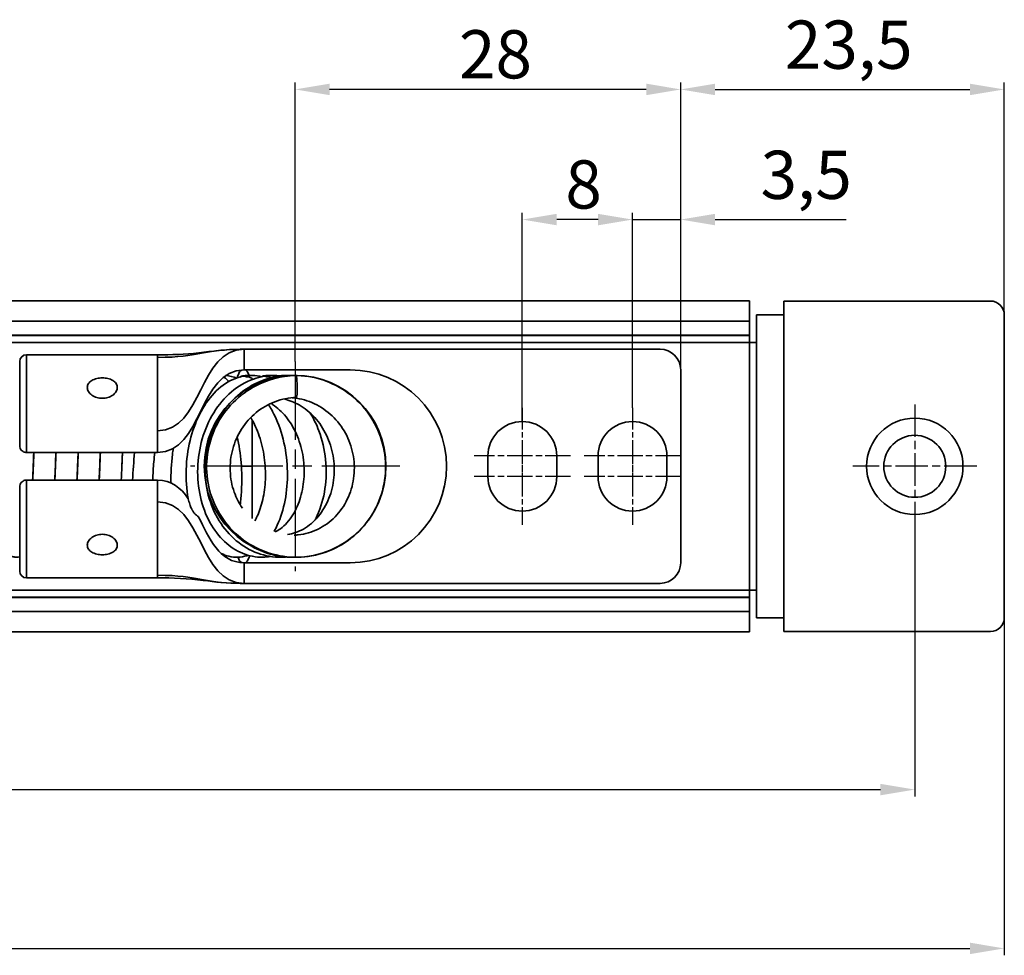
# Model space of a CAD drawing. Units: millimetres. Extents: x 0 to 420, y 0 to 297.
# Drawn here: x 242 to 314, y 88 to 156 of the extents above; entities that cross this region are included whole.
import ezdxf

# ---------------------------------------------------------------- set-up
doc = ezdxf.new("R2010")
doc.units = ezdxf.units.MM
doc.linetypes.add('CHAIN', pattern=[0.3543, 0.2362, -0.0295, 0.0591, -0.0295])
doc.linetypes.add('DASH_DOT', pattern=[0.37, 0.24, -0.06, 0.01, -0.06])
for name, color, linetype, lineweight in [('Bemaßungen(DIN)', 1, 'Continuous', 25), ('Mittelpunktmarkierung(DIN)', 1, 'DASH_DOT', 25), ('Sichtbare Kanten(DIN)', 7, 'Continuous', 35), ('Sichtbare tangentiale Kanten(DIN)', 8, 'Continuous', 35), ('Skizziergeometrie(DIN)', 7, 'Continuous', 35)]:
    doc.layers.add(name, color=color, linetype=linetype, lineweight=lineweight)
doc.styles.add('Kopie von STANDARD-DIN-04', font='isocpeur.ttf')
doc.dimstyles.new('Kopie von STANDARD-DIN-04', dxfattribs={"dimtxt": 3.5, "dimasz": 2.5, "dimexe": 0.5, "dimexo": 0, "dimgap": 0.8, "dimtad": 1, "dimrnd": 1e-08, "dimtxsty": 'Kopie von STANDARD-DIN-04', "dimcen": 0.09, "dimdle": 10, "dimclrd": 1, "dimclre": 1, "dimclrt": 1, "dimazin": 2, "dimtfac": 0.571429, "dimtmove": 0, "dimatfit": 3, "dimfxl": 1, "dimtolj": 1, "dimlwd": 25, "dimlwe": 25, "dimarcsym": 0})

# ---------------------------------------------------------------- blocks, each defined once
blk = doc.blocks.new('*D28')
at = {"layer": 'Bemaßungen(DIN)', "color": 1, "linetype": 'Continuous', "lineweight": 25}
for p, q in [((80.738, 118.633), (80.738, 99.164)), ((307.095, 118.633), (307.095, 99.164)), ((83.238, 99.664), (304.595, 99.664))]:
    blk.add_line(p, q, dxfattribs=at)
at = {"layer": 'Bemaßungen(DIN)', "color": 1, "linetype": 'Continuous'}
for points in [[(83.238, 100.08), (83.238, 99.247), (80.738, 99.664)], [(304.595, 100.08), (304.595, 99.247), (307.095, 99.664)]]:
    blk.add_solid(points, dxfattribs=at)
at = {"layer": 'Defpoints', "color": 0, "linetype": 'Continuous'}
for p in [(80.738, 118.633), (307.095, 118.633), (307.095, 99.664)]:
    blk.add_point(p, dxfattribs=at)
at = {"layer": 'Bemaßungen(DIN)', "color": 1, "linetype": 'Continuous', "lineweight": 25, "insert": (215.738, 103.964), "char_height": 3.5, "attachment_point": 1, "style": 'Kopie von STANDARD-DIN-04'}
blk.add_mtext('\\A1;498', dxfattribs=at)
blk = doc.blocks.new('*D29')
at = {"layer": 'Bemaßungen(DIN)', "color": 1, "linetype": 'Continuous', "lineweight": 25}
for p, q in [((74.238, 112.133), (74.238, 87.633)), ((313.595, 112.133), (313.595, 87.633)), ((76.738, 88.133), (311.095, 88.133))]:
    blk.add_line(p, q, dxfattribs=at)
at = {"layer": 'Bemaßungen(DIN)', "color": 1, "linetype": 'Continuous'}
for points in [[(76.738, 88.55), (76.738, 87.716), (74.238, 88.133)], [(311.095, 88.55), (311.095, 87.716), (313.595, 88.133)]]:
    blk.add_solid(points, dxfattribs=at)
at = {"layer": 'Defpoints', "color": 0, "linetype": 'Continuous'}
for p in [(74.238, 112.133), (313.595, 112.133), (313.595, 88.133)]:
    blk.add_point(p, dxfattribs=at)
at = {"layer": 'Bemaßungen(DIN)', "color": 1, "linetype": 'Continuous', "lineweight": 25, "insert": (216.613, 92.433), "char_height": 3.5, "attachment_point": 1, "style": 'Kopie von STANDARD-DIN-04'}
blk.add_mtext('\\A1;511', dxfattribs=at)
blk = doc.blocks.new('*D34')
at = {"layer": 'Bemaßungen(DIN)', "color": 1, "linetype": 'Continuous', "lineweight": 25}
for p, q in [((284.095, 141.047), (281.595, 141.047)), ((286.595, 127.383), (286.595, 141.547)), ((286.595, 141.047), (290.095, 141.047)), ((290.095, 130.133), (290.095, 141.547)), ((292.595, 141.047), (302.12, 141.047))]:
    blk.add_line(p, q, dxfattribs=at)
at = {"layer": 'Bemaßungen(DIN)', "color": 1, "linetype": 'Continuous'}
for points in [[(284.095, 141.464), (284.095, 140.631), (286.595, 141.047)], [(292.595, 141.464), (292.595, 140.631), (290.095, 141.047)]]:
    blk.add_solid(points, dxfattribs=at)
at = {"layer": 'Defpoints', "color": 0, "linetype": 'Continuous'}
for p in [(286.595, 141.047), (290.095, 130.133), (286.595, 127.383)]:
    blk.add_point(p, dxfattribs=at)
at = {"layer": 'Bemaßungen(DIN)', "color": 1, "linetype": 'Continuous', "lineweight": 25, "insert": (295.895, 146.047), "char_height": 3.5, "attachment_point": 1, "style": 'Kopie von STANDARD-DIN-04'}
blk.add_mtext('\\A1;3,5', dxfattribs=at)
blk = doc.blocks.new('*D35')
at = {"layer": 'Bemaßungen(DIN)', "color": 1, "linetype": 'Continuous', "lineweight": 25}
for p, q in [((278.595, 126.383), (278.595, 141.547)), ((284.095, 141.047), (281.095, 141.047)), ((286.595, 127.383), (286.595, 141.547))]:
    blk.add_line(p, q, dxfattribs=at)
at = {"layer": 'Bemaßungen(DIN)', "color": 1, "linetype": 'Continuous'}
for points in [[(281.095, 141.464), (281.095, 140.631), (278.595, 141.047)], [(284.095, 141.464), (284.095, 140.631), (286.595, 141.047)]]:
    blk.add_solid(points, dxfattribs=at)
at = {"layer": 'Defpoints', "color": 0, "linetype": 'Continuous'}
for p in [(278.595, 141.047), (286.595, 127.383), (278.595, 126.383)]:
    blk.add_point(p, dxfattribs=at)
at = {"layer": 'Bemaßungen(DIN)', "color": 1, "linetype": 'Continuous', "lineweight": 25, "insert": (281.72, 145.347), "char_height": 3.5, "attachment_point": 1, "style": 'Kopie von STANDARD-DIN-04'}
blk.add_mtext('\\A1;8', dxfattribs=at)
blk = doc.blocks.new('*D37')
at = {"layer": 'Bemaßungen(DIN)', "color": 1, "linetype": 'Continuous', "lineweight": 25}
for p, q in [((262.095, 130.733), (262.095, 150.996)), ((290.095, 130.133), (290.095, 150.996)), ((287.595, 150.496), (264.595, 150.496))]:
    blk.add_line(p, q, dxfattribs=at)
at = {"layer": 'Bemaßungen(DIN)', "color": 1, "linetype": 'Continuous'}
for points in [[(264.595, 150.913), (264.595, 150.079), (262.095, 150.496)], [(287.595, 150.913), (287.595, 150.079), (290.095, 150.496)]]:
    blk.add_solid(points, dxfattribs=at)
at = {"layer": 'Defpoints', "color": 0, "linetype": 'Continuous'}
for p in [(262.095, 150.496), (262.095, 130.733), (290.095, 130.133)]:
    blk.add_point(p, dxfattribs=at)
at = {"layer": 'Bemaßungen(DIN)', "color": 1, "linetype": 'Continuous', "lineweight": 25, "insert": (273.995, 154.796), "char_height": 3.5, "attachment_point": 1, "style": 'Kopie von STANDARD-DIN-04'}
blk.add_mtext('\\A1;28', dxfattribs=at)
blk = doc.blocks.new('*D38')
at = {"layer": 'Bemaßungen(DIN)', "color": 1, "linetype": 'Continuous', "lineweight": 25}
for p, q in [((290.095, 130.133), (290.095, 150.996)), ((313.595, 134.133), (313.595, 150.996)), ((292.595, 150.496), (311.095, 150.496))]:
    blk.add_line(p, q, dxfattribs=at)
at = {"layer": 'Bemaßungen(DIN)', "color": 1, "linetype": 'Continuous'}
for points in [[(292.595, 150.913), (292.595, 150.079), (290.095, 150.496)], [(311.095, 150.913), (311.095, 150.079), (313.595, 150.496)]]:
    blk.add_solid(points, dxfattribs=at)
at = {"layer": 'Defpoints', "color": 0, "linetype": 'Continuous'}
for p in [(313.595, 150.496), (313.595, 134.133), (290.095, 130.133)]:
    blk.add_point(p, dxfattribs=at)
at = {"layer": 'Bemaßungen(DIN)', "color": 1, "linetype": 'Continuous', "lineweight": 25, "insert": (297.658, 155.496), "char_height": 3.5, "attachment_point": 1, "style": 'Kopie von STANDARD-DIN-04'}
blk.add_mtext('\\A1;23,5', dxfattribs=at)

msp = doc.modelspace()

# ---------------------------------------------------------------- linework, layer by layer
at = {"layer": 'Mittelpunktmarkierung(DIN)', "linetype": 'CHAIN', "ltscale": 23.990969}
for p, q in [((262.0954, 130.733), (262.0954, 115.533)), ((269.6954, 123.133), (254.4954, 123.133))]:
    msp.add_line(p, q, dxfattribs=at)
at = {"layer": 'Mittelpunktmarkierung(DIN)', "linetype": 'CHAIN', "ltscale": 6.667144}
for p, q in [((278.5954, 127.383), (278.5954, 121.383)), ((286.5954, 127.383), (286.5954, 121.383)), ((278.5954, 124.883), (278.5954, 118.883)), ((286.5954, 124.883), (286.5954, 118.883))]:
    msp.add_line(p, q, dxfattribs=at)
at = {"layer": 'Mittelpunktmarkierung(DIN)', "linetype": 'CHAIN', "ltscale": 10.000767}
for p, q in [((307.0954, 127.633), (307.0954, 118.633)), ((311.5954, 123.133), (302.5954, 123.133))]:
    msp.add_line(p, q, dxfattribs=at)
at = {"layer": 'Mittelpunktmarkierung(DIN)', "linetype": 'CHAIN', "ltscale": 7.778352}
for p, q in [((282.0954, 123.883), (275.0954, 123.883)), ((290.0954, 123.883), (283.0954, 123.883)), ((282.0954, 122.383), (275.0954, 122.383)), ((290.0954, 122.383), (283.0954, 122.383))]:
    msp.add_line(p, q, dxfattribs=at)
at = {"layer": 'Sichtbare Kanten(DIN)'}
for p, q in [((203.4999, 135.147), (295.0954, 135.147)), ((295.0954, 135.147), (295.0954, 133.6654)), ((312.5954, 135.133), (297.5954, 135.133)), ((297.5954, 134.133), (297.5954, 135.133)), ((297.5954, 134.133), (295.5954, 134.133)), ((295.5954, 112.133), (295.5954, 134.133)), ((313.5954, 134.133), (313.5954, 112.133)), ((203.4999, 133.6654), (295.0954, 133.6654)), ((295.0954, 133.6654), (295.0954, 132.6576)), ((295.0954, 132.633), (203.4999, 132.633)), ((295.0954, 132.633), (295.0954, 132.6576)), ((295.0954, 132.633), (295.0954, 132.133)), ((258.3954, 131.633), (288.5954, 131.633)), ((295.5954, 132.133), (295.0954, 132.133)), ((242.5954, 131.233), (252.0954, 131.233)), ((242.0954, 124.633), (242.0954, 130.733)), ((266.0954, 130.133), (258.3954, 130.133)), ((290.0954, 116.133), (290.0954, 130.133)), ((242.5954, 124.133), (252.0954, 124.133)), ((276.0954, 122.383), (276.0954, 123.883)), ((281.0954, 123.883), (281.0954, 122.383)), ((284.0954, 122.383), (284.0954, 123.883)), ((289.0954, 123.883), (289.0954, 122.383)), ((242.0954, 115.533), (242.0954, 121.633)), ((242.5954, 122.133), (252.0954, 122.133)), ((266.0954, 116.133), (258.3954, 116.133)), ((242.5954, 115.033), (252.0954, 115.033)), ((258.3954, 114.633), (288.5954, 114.633)), ((295.0954, 114.133), (295.5954, 114.133)), ((295.0954, 113.633), (295.0954, 114.133)), ((203.4999, 113.633), (295.0954, 113.633)), ((295.0954, 113.6083), (295.0954, 113.633)), ((295.0954, 113.6083), (295.0954, 112.6005)), ((295.0954, 112.6005), (203.4999, 112.6005)), ((295.0954, 111.119), (295.0954, 112.6005)), ((295.5954, 112.133), (297.5954, 112.133)), ((297.5954, 111.133), (297.5954, 112.133)), ((295.0954, 111.119), (203.4999, 111.119)), ((297.5954, 111.133), (312.5954, 111.133))]:
    msp.add_line(p, q, dxfattribs=at)
for radius in [3.5, 2.25]:
    msp.add_circle((307.0954, 123.133), radius, dxfattribs=at)
for centre, radius, start, end in [((312.5954, 134.133), 1, 0, 90), ((288.5954, 130.133), 1.5, 0, 90), ((242.5954, 130.733), 0.5, 90, 180), ((266.0954, 123.133), 7, 270, 90), ((278.5954, 123.883), 2.5, 0, 180), ((286.5954, 123.883), 2.5, 0, 180), ((278.5954, 122.383), 2.5, 180, 0), ((286.5954, 122.383), 2.5, 180, 0), ((288.5954, 116.133), 1.5, 270, 0), ((242.5954, 115.533), 0.5, 180, 270), ((312.5954, 112.133), 1, 270, 0)]:
    msp.add_arc(centre, radius, start, end, dxfattribs=at)
for centre, major_axis, ratio, start_param, end_param in [((258.3783, 128.9106), (-0.0941, 0.7944), 0.6665527, 5.7708419, 6.692018), ((259.9132, 128.9106), (-0.0809, 0.7959), 0.4980737, 5.799052, 6.6356285), ((260.9754, 128.9106), (-0.0737, 0.7966), 0.3078264, 5.8211536, 6.6005958), ((261.5183, 128.9106), (-0.0705, 0.7969), 0.1041257, 6.0086549, 6.5664733), ((262.1651, 128.9312), (0.0201, -0.7997), 0.1044959, 6.2831618, 9.4247601)]:
    msp.add_ellipse(centre, major_axis=major_axis, ratio=ratio, start_param=start_param, end_param=end_param, dxfattribs=at)
for points in [[(252.0954, 125.7155), (255.4287, 125.7155), (255.062, 131.633), (258.3954, 131.633)], [(252.0954, 124.133), (255.4287, 124.133), (255.062, 130.133), (258.3954, 130.133)], [(257.0483, 129.7207), (257.3216, 129.6969), (257.594, 129.6372), (257.8585, 129.5452)], [(258.2864, 129.7053), (258.7498, 129.7572), (259.2241, 129.7347), (259.6843, 129.6404)], [(259.833, 129.7066), (260.1863, 129.7412), (260.545, 129.7411), (260.9006, 129.7071)], [(260.9018, 129.7072), (261.1797, 129.7324), (261.4607, 129.7388), (261.7412, 129.7266)], [(262.1852, 128.1314), (262.1799, 128.1313), (262.1746, 128.1311), (262.1692, 128.131)], [(252.0954, 122.133), (253.1236, 122.133), (253.7998, 121.562), (254.3411, 120.7724)], [(252.0954, 120.5504), (255.4287, 120.5504), (255.062, 114.633), (258.3954, 114.633)], [(255.0631, 119.4998), (255.872, 117.8881), (256.5925, 116.133), (258.3954, 116.133)]]:
    msp.add_open_spline(points, degree=3, dxfattribs=at)
for points, knots in [([(252.0954, 131.233), (253.0975, 131.233), (254.1088, 131.2481), (256.0888, 131.4956), (257.0887, 131.6199), (258.0965, 131.6313)], [0, 0, 0, 0, 0.30064629, 0.30064629, 0.60304209, 0.60304209, 0.60304209, 0.60304209]), ([(258.3954, 131.633), (258.3754, 131.633), (258.3555, 131.6329), (258.3159, 131.6328), (258.2962, 131.6328), (258.2571, 131.6326), (258.2375, 131.6325), (258.1987, 131.6322), (258.1794, 131.6321), (258.1408, 131.6318), (258.1216, 131.6316), (258.1025, 131.6314)], [0, 0, 0, 0, 0.006825063, 0.006825063, 0.013650125, 0.013650125, 0.020475188, 0.020475188, 0.027300251, 0.027300251, 0.034125313, 0.034125313, 0.034125313, 0.034125313]), ([(248.0954, 128.0697), (247.9615, 128.0697), (247.8182, 128.09), (247.553, 128.1723), (247.431, 128.2343), (247.2357, 128.3765), (247.1496, 128.4668), (247.0346, 128.6611), (247.0059, 128.765), (247.0059, 128.956), (247.0346, 129.0547), (247.1496, 129.2303), (247.2357, 129.3074), (247.431, 129.4254), (247.553, 129.4747), (247.8182, 129.5392), (247.9615, 129.5547), (248.228, 129.5547), (248.3699, 129.5395), (248.6331, 129.4761), (248.7543, 129.4278), (248.951, 129.3107), (249.0386, 129.2333), (249.1555, 129.0565), (249.1848, 128.9569), (249.1848, 128.7641), (249.1555, 128.6592), (249.0386, 128.4634), (248.951, 128.3726), (248.7543, 128.2313), (248.6331, 128.1705), (248.3699, 128.0896), (248.228, 128.0697), (248.0954, 128.0697)], [0, 0, 0, 0, 0.04017322, 0.04017322, 0.08034644, 0.08034644, 0.12086347, 0.12086347, 0.1613805, 0.1613805, 0.20189752, 0.20189752, 0.24241455, 0.24241455, 0.28258777, 0.28258777, 0.32276099, 0.32276099, 0.3625463, 0.3625463, 0.40233161, 0.40233161, 0.44323971, 0.44323971, 0.4841478, 0.4841478, 0.5250559, 0.5250559, 0.56596399, 0.56596399, 0.60574931, 0.60574931, 0.64553462, 0.64553462, 0.64553462, 0.64553462]), ([(254.3302, 120.7882), (254.2112, 121.4612), (254.1614, 122.1859), (254.21, 123.6083), (254.3055, 124.3237), (254.6296, 125.6727), (254.8621, 126.3228), (255.4459, 127.4876), (255.8059, 128.0153), (256.6254, 128.8782), (257.0978, 129.2236), (257.8307, 129.5447), (258.0685, 129.6205), (258.3096, 129.6689)], [0, 0, 0, 0, 0.216672, 0.216672, 0.4281069, 0.4281069, 0.639413, 0.639413, 0.853278, 0.853278, 1.0687768, 1.0687768, 1.1670275, 1.1670275, 1.1670275, 1.1670275]), ([(260.3169, 116.5896), (260.1277, 116.5557), (259.9368, 116.5368), (259.2492, 116.5249), (258.7447, 116.6229), (257.8091, 117.0094), (257.3666, 117.3007), (256.5658, 118.0507), (256.2035, 118.5267), (255.6062, 119.6163), (255.3704, 120.2488), (255.068, 121.5814), (254.9998, 122.2987), (255.0433, 123.719), (255.1552, 124.4396), (255.5467, 125.7943), (255.8311, 126.4454), (256.5416, 127.5984), (256.9772, 128.1145), (257.9475, 128.941), (258.4945, 129.2632), (259.3249, 129.5594), (259.5919, 129.6288), (259.8611, 129.6732)], [2.0148283, 2.0148283, 2.0148283, 2.0148283, 2.0883706, 2.0883706, 2.2806341, 2.2806341, 2.4721499, 2.4721499, 2.6740984, 2.6740984, 2.8852207, 2.8852207, 3.0989563, 3.0989563, 3.3124129, 3.3124129, 3.5258576, 3.5258576, 3.7396393, 3.7396393, 3.9518278, 3.9518278, 4.0485211, 4.0485211, 4.0485211, 4.0485211]), ([(261.4484, 116.55), (261.3393, 116.5407), (261.2301, 116.5352), (260.5348, 116.5245), (259.94, 116.6261), (258.8265, 117.0329), (258.2943, 117.3426), (257.3475, 118.1329), (256.9234, 118.6259), (256.2347, 119.7383), (255.9649, 120.3739), (255.6181, 121.7069), (255.5391, 122.4215), (255.5848, 123.836), (255.7111, 124.5535), (256.1539, 125.8987), (256.4763, 126.5433), (257.2774, 127.6769), (257.7659, 128.1805), (258.8458, 128.9813), (259.4502, 129.2899), (260.354, 129.5691), (260.6381, 129.6334), (260.9243, 129.6751)], [2.0656531, 2.0656531, 2.0656531, 2.0656531, 2.1032406, 2.1032406, 2.3054895, 2.3054895, 2.5075571, 2.5075571, 2.7131796, 2.7131796, 2.9229287, 2.9229287, 3.1351366, 3.1351366, 3.3482582, 3.3482582, 3.5615414, 3.5615414, 3.7743557, 3.7743557, 3.9855827, 3.9855827, 4.0793123, 4.0793123, 4.0793123, 4.0793123]), ([(261.4478, 129.7075), (262.1616, 129.7703), (262.895, 129.715), (264.2751, 129.38), (264.9404, 129.1003), (266.1351, 128.355), (266.6794, 127.88), (267.5802, 126.7968), (267.948, 126.175), (268.4635, 124.8643), (268.6176, 124.159), (268.6959, 122.7546), (268.621, 122.0379), (268.2547, 120.6835), (267.959, 120.0287), (267.1869, 118.8628), (266.7011, 118.337), (265.6036, 117.4786), (264.9782, 117.1352), (263.6687, 116.6715), (262.9682, 116.5452), (261.5813, 116.5225), (260.8775, 116.6257), (259.555, 117.0458), (258.9197, 117.3678), (257.7965, 118.1877), (257.2946, 118.6959), (256.4855, 119.8328), (256.1685, 120.4757), (255.7571, 121.8145), (255.6579, 122.527), (255.6879, 123.9317), (255.8175, 124.6412), (256.2873, 125.9684), (256.6334, 126.6025), (257.4964, 127.7163), (258.0242, 128.21), (259.1933, 128.9965), (259.8492, 129.2992), (261.0527, 129.6353), (261.6001, 129.7173), (262.1451, 129.7309)], [0, 0, 0, 0, 0.215044, 0.215044, 0.4261966, 0.4261966, 0.6375156, 0.6375156, 0.8488743, 0.8488743, 1.0602605, 1.0602605, 1.2716223, 1.2716223, 1.482888, 1.482888, 1.69399, 1.69399, 1.9048914, 1.9048914, 2.115607, 2.115607, 2.326208, 2.326208, 2.536804, 2.536804, 2.747506, 2.747506, 2.9583896, 2.9583896, 3.1694745, 3.1694745, 3.380728, 3.380728, 3.5920841, 3.5920841, 3.8034709, 3.8034709, 4.0148337, 4.0148337, 4.1784367, 4.1784367, 4.1784367, 4.1784367]), ([(257.2604, 129.2733), (257.215, 129.3611), (257.1587, 129.4314), (257.0625, 129.5179), (257.0235, 129.5453), (256.9541, 129.5827), (256.9243, 129.5954), (256.8938, 129.6054)], [0.132417939, 0.132417939, 0.132417939, 0.132417939, 0.154090733, 0.154090733, 0.167658608, 0.167658608, 0.177596079, 0.177596079, 0.177596079, 0.177596079]), ([(258.5558, 129.6338), (258.5134, 129.6544), (258.4699, 129.6676), (258.3868, 129.6779), (258.3477, 129.6765), (258.3096, 129.6689)], [-0.144257858, -0.144257858, -0.144257858, -0.144257858, -0.124750852, -0.124750852, -0.107198599, -0.107198599, -0.107198599, -0.107198599]), ([(259.0322, 129.4548), (259.0226, 129.4653), (259.0129, 129.4752), (258.9681, 129.5179), (258.9308, 129.5453), (258.8571, 129.5857), (258.8213, 129.6001), (258.7411, 129.6224), (258.698, 129.629), (258.6193, 129.6344), (258.5867, 129.6347), (258.5558, 129.6338)], [0.15026579, 0.15026579, 0.15026579, 0.15026579, 0.154090733, 0.154090733, 0.167658608, 0.167658608, 0.179444536, 0.179444536, 0.192506619, 0.192506619, 0.201943372, 0.201943372, 0.201943372, 0.201943372]), ([(260.0261, 129.6338), (259.9938, 129.6544), (259.9609, 129.6676), (259.9055, 129.6768), (259.8831, 129.6768), (259.8611, 129.6732)], [-0.144257858, -0.144257858, -0.144257858, -0.144257858, -0.124750852, -0.124750852, -0.111303793, -0.111303793, -0.111303793, -0.111303793]), ([(260.3725, 129.5661), (260.3721, 129.5664), (260.3716, 129.5666), (260.3389, 129.5857), (260.3043, 129.6001), (260.2241, 129.6224), (260.1796, 129.629), (260.0955, 129.6344), (260.0601, 129.6347), (260.0261, 129.6338)], [0.167494072, 0.167494072, 0.167494072, 0.167494072, 0.167658608, 0.167658608, 0.179444536, 0.179444536, 0.192506619, 0.192506619, 0.201943372, 0.201943372, 0.201943372, 0.201943372]), ([(261.0187, 129.6338), (260.998, 129.6544), (260.9772, 129.6676), (260.9457, 129.676), (260.9349, 129.6766), (260.9243, 129.6751)], [-0.144257858, -0.144257858, -0.144257858, -0.144257858, -0.124750852, -0.124750852, -0.114307282, -0.114307282, -0.114307282, -0.114307282]), ([(261.15, 129.6304), (261.1424, 129.6311), (261.1348, 129.6317), (261.0911, 129.6344), (261.0543, 129.6347), (261.0187, 129.6338)], [0.190457733, 0.190457733, 0.190457733, 0.190457733, 0.192506619, 0.192506619, 0.201943372, 0.201943372, 0.201943372, 0.201943372]), ([(262.1689, 128.131), (261.6456, 128.1158), (261.1181, 128.0108), (260.1378, 127.6386), (259.6722, 127.3681), (258.8566, 126.6984), (258.4959, 126.2914), (257.9228, 125.3954), (257.7022, 124.8958), (257.4243, 123.8682), (257.3627, 123.3274), (257.4015, 122.2719), (257.502, 121.744), (257.822, 120.8398), (258.0243, 120.4439), (258.2697, 120.0882)], [0.0016713, 0.0016713, 0.0016713, 0.0016713, 0.1649859, 0.1649859, 0.3267893, 0.3267893, 0.4878379, 0.4878379, 0.6478648, 0.6478648, 0.8072233, 0.8072233, 0.9664258, 0.9664258, 1.1016681, 1.1016681, 1.1016681, 1.1016681]), ([(261.5506, 118.1729), (261.943, 118.2356), (262.3326, 118.373), (263.096, 118.808), (263.4738, 119.1279), (264.0994, 119.8872), (264.3597, 120.3304), (264.736, 121.2798), (264.8601, 121.7959), (264.9614, 122.8396), (264.9411, 123.3801), (264.7597, 124.4203), (264.5967, 124.933), (264.149, 125.8685), (263.8588, 126.3028), (263.187, 127.0427), (262.7969, 127.3568), (262.0381, 127.7877), (261.6706, 127.9331), (261.2964, 128.0232)], [1.6438948, 1.6438948, 1.6438948, 1.6438948, 1.799068, 1.799068, 1.9707689, 1.9707689, 2.1350882, 2.1350882, 2.2951461, 2.2951461, 2.4537496, 2.4537496, 2.6119561, 2.6119561, 2.7702141, 2.7702141, 2.9292993, 2.9292993, 3.0611103, 3.0611103, 3.0611103, 3.0611103]), ([(262.0269, 118.1354), (262.1262, 118.1386), (262.2253, 118.1454), (262.817, 118.2071), (263.3087, 118.3488), (264.2117, 118.792), (264.6346, 119.0986), (265.3528, 119.8333), (265.6584, 120.2693), (266.1137, 121.2114), (266.2709, 121.7284), (266.4193, 122.7769), (266.4138, 123.3215), (266.2429, 124.3709), (266.0761, 124.889), (265.603, 125.8359), (265.291, 126.2766), (264.5605, 127.0282), (264.1327, 127.3481), (263.2131, 127.8295), (262.7096, 127.9962), (262.0969, 128.0923), (261.993, 128.105), (261.8888, 128.1143)], [1.5799661, 1.5799661, 1.5799661, 1.5799661, 1.6129693, 1.6129693, 1.7782648, 1.7782648, 1.9430232, 1.9430232, 2.1059761, 2.1059761, 2.2670663, 2.2670663, 2.4269115, 2.4269115, 2.5861775, 2.5861775, 2.7454276, 2.7454276, 2.9051795, 2.9051795, 3.0658578, 3.0658578, 3.0984608, 3.0984608, 3.0984608, 3.0984608]), ([(260.1562, 127.6159), (260.3218, 127.3632), (260.4742, 127.0931), (260.9011, 126.2127), (261.1302, 125.5422), (261.4394, 124.1632), (261.5246, 123.4379), (261.5494, 122.0282), (261.4911, 121.3262), (261.2438, 120.0222), (261.0517, 119.4044), (260.7298, 118.7058), (260.6512, 118.5524), (260.5674, 118.4055)], [0.4849423, 0.4849423, 0.4849423, 0.4849423, 0.5870884, 0.5870884, 0.8027761, 0.8027761, 1.0164224, 1.0164224, 1.2276119, 1.2276119, 1.4392802, 1.4392802, 1.5016505, 1.5016505, 1.5016505, 1.5016505]), ([(260.6563, 118.3753), (260.7804, 118.4384), (260.9031, 118.5141), (261.3524, 118.8448), (261.6688, 119.1907), (262.1631, 119.9866), (262.3589, 120.429), (262.6346, 121.3734), (262.7201, 121.8857), (262.7713, 122.9245), (262.7372, 123.464), (262.5514, 124.5014), (262.3971, 125.0123), (261.9889, 125.9391), (261.7301, 126.3666), (261.1442, 127.0877), (260.8103, 127.39), (260.4167, 127.6441), (260.3717, 127.6718), (260.3264, 127.6983)], [1.7703265, 1.7703265, 1.7703265, 1.7703265, 1.8366362, 1.8366362, 2.0183386, 2.0183386, 2.1791161, 2.1791161, 2.3368786, 2.3368786, 2.4951833, 2.4951833, 2.6537579, 2.6537579, 2.8118506, 2.8118506, 2.9697138, 2.9697138, 2.9899051, 2.9899051, 2.9899051, 2.9899051]), ([(259.1655, 119.1734), (259.2269, 119.2789), (259.286, 119.3919), (259.5045, 119.8592), (259.6437, 120.2704), (259.8484, 121.1713), (259.9142, 121.6739), (259.9555, 122.7093), (259.9293, 123.2554), (259.7829, 124.3153), (259.6599, 124.8423), (259.3338, 125.8017), (259.127, 126.247), (258.8844, 126.6392), (258.8753, 126.6538), (258.8661, 126.6683)], [2.00141965, 2.00141965, 2.00141965, 2.00141965, 2.05369949, 2.05369949, 2.20589042, 2.20589042, 2.36255444, 2.36255444, 2.52285729, 2.52285729, 2.6842896, 2.6842896, 2.84437866, 2.84437866, 2.85060148, 2.85060148, 2.85060148, 2.85060148]), ([(263.1972, 126.9986), (263.4426, 126.5965), (263.6536, 126.1614), (264.0681, 125.0534), (264.2325, 124.345), (264.3795, 122.9284), (264.3641, 122.2026), (264.1603, 120.8251), (263.9696, 120.1562), (263.6588, 119.4551), (263.6114, 119.3551), (263.5618, 119.2569)], [0.66992578, 0.66992578, 0.66992578, 0.66992578, 0.81763533, 0.81763533, 1.03133586, 1.03133586, 1.24490788, 1.24490788, 1.45827986, 1.45827986, 1.49440646, 1.49440646, 1.49440646, 1.49440646]), ([(257.8957, 125.2783), (258.0276, 124.6754), (258.1216, 124.0355), (258.2299, 122.713), (258.2386, 122.0138), (258.1819, 121.0089), (258.1496, 120.6695), (258.1053, 120.3432)], [0.62938915, 0.62938915, 0.62938915, 0.62938915, 0.8208291, 0.8208291, 1.02746266, 1.02746266, 1.13599689, 1.13599689, 1.13599689, 1.13599689]), ([(242.5954, 124.133), (242.5515, 124.133), (242.5087, 124.1387), (242.4206, 124.1619), (242.3778, 124.1806), (242.2876, 124.2342), (242.2449, 124.2725), (242.1723, 124.3596), (242.1444, 124.4104), (242.1055, 124.5168), (242.0957, 124.5738), (242.0954, 124.6309), (242.0954, 124.6319), (242.0954, 124.633)], [-0.10108021, -0.10108021, -0.10108021, -0.10108021, -0.08776707, -0.08776707, -0.07234325, -0.07234325, -0.05099888, -0.05099888, -0.02651538, -0.02651538, 0, 0, 0.00049754, 0.00049754, 0.00049754, 0.00049754]), ([(253.0792, 121.9274), (253.0681, 122.6094), (253.1054, 123.3228), (253.2076, 124.1499), (253.2265, 124.2873), (253.2474, 124.4237)], [0, 0, 0, 0, 0.20913225, 0.20913225, 0.25097417, 0.25097417, 0.25097417, 0.25097417]), ([(243.1198, 124.133), (243.1103, 123.922), (243.1009, 123.7091), (243.0861, 123.3754), (243.0807, 123.2542), (243.0606, 122.7987), (243.0458, 122.4629), (243.031, 122.133)], [16.20263506, 16.20263506, 16.20263506, 16.20263506, 16.26667766, 16.26667766, 16.30307667, 16.30307667, 16.40346464, 16.40346464, 16.40346464, 16.40346464]), ([(243.0409, 122.133), (243.0479, 122.2891), (243.0549, 122.4462), (243.0844, 123.1101), (243.1072, 123.6288), (243.1297, 124.133)], [823.47803617, 823.47803617, 823.47803617, 823.47803617, 823.52546706, 823.52546706, 823.67837746, 823.67837746, 823.67837746, 823.67837746]), ([(244.7298, 124.133), (244.7203, 123.9216), (244.7108, 123.7084), (244.696, 123.3748), (244.6907, 123.2538), (244.6706, 122.7987), (244.6558, 122.4628), (244.641, 122.133)], [12.34030722, 12.34030722, 12.34030722, 12.34030722, 12.40444952, 12.40444952, 12.44074831, 12.44074831, 12.54113742, 12.54113742, 12.54113742, 12.54113742]), ([(244.6509, 122.133), (244.6584, 122.3), (244.6659, 122.468), (244.6954, 123.1324), (244.7176, 123.6396), (244.7397, 124.133)], [827.34036811, 827.34036811, 827.34036811, 827.34036811, 827.39108798, 827.39108798, 827.54070667, 827.54070667, 827.54070667, 827.54070667]), ([(246.3398, 124.133), (246.3303, 123.9221), (246.3209, 123.7093), (246.3061, 123.3757), (246.3007, 123.2543), (246.2806, 122.7987), (246.2658, 122.4629), (246.251, 122.133)], [8.47797975, 8.47797975, 8.47797975, 8.47797975, 8.54198742, 8.54198742, 8.57842154, 8.57842154, 8.67880912, 8.67880912, 8.67880912, 8.67880912]), ([(246.2609, 122.133), (246.2677, 122.283), (246.2744, 122.4338), (246.3039, 123.0976), (246.3269, 123.6228), (246.3497, 124.133)], [831.20268909, 831.20268909, 831.20268909, 831.20268909, 831.24825799, 831.24825799, 831.40303203, 831.40303203, 831.40303203, 831.40303203]), ([(247.9498, 124.133), (247.9403, 123.9215), (247.9308, 123.7081), (247.916, 123.3744), (247.9107, 123.2537), (247.8906, 122.7987), (247.8758, 122.4628), (247.861, 122.133)], [4.61565178, 4.61565178, 4.61565178, 4.61565178, 4.67984323, 4.67984323, 4.71609262, 4.71609262, 4.81648229, 4.81648229, 4.81648229, 4.81648229]), ([(247.8709, 122.133), (247.8762, 122.2508), (247.8815, 122.3692), (247.911, 123.0318), (247.9355, 123.5912), (247.9597, 124.133)], [835.06500353, 835.06500353, 835.06500353, 835.06500353, 835.10084209, 835.10084209, 835.26535627, 835.26535627, 835.26535627, 835.26535627]), ([(249.5598, 124.133), (249.5559, 124.0465), (249.552, 123.9598), (249.5372, 123.6279), (249.5263, 123.3802), (249.5006, 122.7996), (249.4858, 122.4638), (249.471, 122.133)], [0.75365183, 0.75365183, 0.75365183, 0.75365183, 0.7799641, 0.7799641, 0.85421773, 0.85421773, 0.95432287, 0.95432287, 0.95432287, 0.95432287]), ([(250.2836, 122.133), (250.3084, 122.4632), (250.3334, 122.799), (250.3828, 123.4662), (250.4076, 123.802), (250.4325, 124.133)], [2.83090104, 2.83090104, 2.83090104, 2.83090104, 2.93137003, 2.93137003, 3.03163206, 3.03163206, 3.03163206, 3.03163206]), ([(251.7568, 122.133), (251.7648, 122.3542), (251.7753, 122.5772), (251.8145, 123.2427), (251.8514, 123.6922), (251.8983, 124.133)], [0.81914794, 0.81914794, 0.81914794, 0.81914794, 0.88631269, 0.88631269, 1.01975734, 1.01975734, 1.01975734, 1.01975734]), ([(242.0954, 121.633), (242.0954, 121.634), (242.0954, 121.6351), (242.0957, 121.6921), (242.1055, 121.7491), (242.1444, 121.8556), (242.1723, 121.9063), (242.2449, 121.9935), (242.2876, 122.0317), (242.3778, 122.0853), (242.4206, 122.104), (242.5087, 122.1272), (242.5515, 122.133), (242.5954, 122.133)], [-0.10041257, -0.10041257, -0.10041257, -0.10041257, -0.09992073, -0.09992073, -0.0737095, -0.0737095, -0.04950685, -0.04950685, -0.02840732, -0.02840732, -0.01316042, -0.01316042, 0, 0, 0, 0]), ([(255.0631, 119.4998), (255.0027, 119.5291), (254.947, 119.5667), (254.8423, 119.6564), (254.7942, 119.7085), (254.7286, 119.7931), (254.7077, 119.8227), (254.677, 119.8696), (254.6666, 119.8863), (254.6482, 119.9169), (254.6402, 119.9306), (254.6235, 119.9603), (254.6149, 119.9762), (254.5921, 120.0197), (254.5784, 120.0475), (254.52, 120.1724), (254.4811, 120.274), (254.4052, 120.5049), (254.3701, 120.6392), (254.3411, 120.7724)], [-0.15100046, -0.15100046, -0.15100046, -0.15100046, -0.13065555, -0.13065555, -0.10937552, -0.10937552, -0.09847811, -0.09847811, -0.0925627, -0.0925627, -0.08778897, -0.08778897, -0.08234862, -0.08234862, -0.07306395, -0.07306395, -0.04096176, -0.04096176, 0, 0, 0, 0]), ([(262.0268, 116.5346), (262.0103, 116.5342), (261.9939, 116.5339), (261.3242, 116.5236), (260.6612, 116.6267), (259.4169, 117.0433), (258.8201, 117.3618), (257.7931, 118.1503), (257.3444, 118.6207), (256.9766, 119.1456)], [2.10680074, 2.10680074, 2.10680074, 2.10680074, 2.11203056, 2.11203056, 2.31985924, 2.31985924, 2.5276441, 2.5276441, 2.72487983, 2.72487983, 2.72487983, 2.72487983]), ([(248.0954, 118.1962), (248.2293, 118.1962), (248.3725, 118.1759), (248.6378, 118.0936), (248.7597, 118.0317), (248.955, 117.8894), (249.0412, 117.7992), (249.1561, 117.6049), (249.1848, 117.5009), (249.1848, 117.309), (249.1555, 117.2094), (249.0386, 117.0326), (248.951, 116.9552), (248.7543, 116.8381), (248.6331, 116.7898), (248.3699, 116.7264), (248.228, 116.7113), (247.9615, 116.7113), (247.8182, 116.7267), (247.553, 116.7912), (247.431, 116.8405), (247.2357, 116.9585), (247.1496, 117.0356), (247.0346, 117.2112), (247.0059, 117.3099), (247.0059, 117.5009), (247.0346, 117.6049), (247.1496, 117.7992), (247.2357, 117.8894), (247.431, 118.0317), (247.553, 118.0936), (247.8182, 118.1759), (247.9615, 118.1962), (248.0954, 118.1962)], [0, 0, 0, 0, 0.04017322, 0.04017322, 0.08034644, 0.08034644, 0.12086347, 0.12086347, 0.1613805, 0.1613805, 0.20228859, 0.20228859, 0.24319669, 0.24319669, 0.282982, 0.282982, 0.32276731, 0.32276731, 0.36294053, 0.36294053, 0.40311375, 0.40311375, 0.44363078, 0.44363078, 0.4841478, 0.4841478, 0.52466483, 0.52466483, 0.56518186, 0.56518186, 0.60535508, 0.60535508, 0.6455283, 0.6455283, 0.6455283, 0.6455283]), ([(242.0954, 116.5642), (242.0276, 116.5449), (241.9564, 116.5342), (241.7961, 116.5316), (241.7051, 116.5456), (241.5365, 116.6008), (241.4568, 116.6428), (241.3221, 116.7426), (241.2652, 116.8014), (241.1826, 116.91), (241.1535, 116.9606), (241.1097, 117.0501), (241.0947, 117.0895), (241.0773, 117.1408), (241.0724, 117.1562), (241.068, 117.1711)], [17.25969462, 17.25969462, 17.25969462, 17.25969462, 17.28194928, 17.28194928, 17.31014744, 17.31014744, 17.33833304, 17.33833304, 17.36601113, 17.36601113, 17.39133579, 17.39133579, 17.41787334, 17.41787334, 17.43010677, 17.43010677, 17.43010677, 17.43010677]), ([(258.6816, 116.6754), (258.6491, 116.6639), (258.6163, 116.6531), (258.1659, 116.5145), (257.7129, 116.4992), (257.0954, 116.6473), (256.9055, 116.7175), (256.7241, 116.8083)], [1.85547572, 1.85547572, 1.85547572, 1.85547572, 1.87057586, 1.87057586, 2.06220919, 2.06220919, 2.15002147, 2.15002147, 2.15002147, 2.15002147]), ([(258.0965, 114.6346), (257.1975, 114.6448), (256.3003, 114.7314), (254.3274, 115.001), (253.2059, 115.033), (252.0954, 115.033)], [0, 0, 0, 0, 0.2697399, 0.2697399, 0.60289016, 0.60289016, 0.60289016, 0.60289016]), ([(258.3954, 114.633), (258.3754, 114.633), (258.3555, 114.633), (258.3159, 114.6331), (258.2962, 114.6331), (258.2571, 114.6333), (258.2375, 114.6334), (258.1987, 114.6337), (258.1794, 114.6338), (258.1408, 114.6342), (258.1216, 114.6343), (258.1025, 114.6345)], [0, 0, 0, 0, 0.006825063, 0.006825063, 0.013650125, 0.013650125, 0.020475188, 0.020475188, 0.027300251, 0.027300251, 0.034125313, 0.034125313, 0.034125313, 0.034125313])]:
    msp.add_open_spline(points, degree=3, knots=knots, dxfattribs=at)
at = {"layer": 'Sichtbare tangentiale Kanten(DIN)'}
for p, q in [((297.5954, 134.133), (297.5954, 112.133)), ((203.4999, 132.6576), (295.0954, 132.6576)), ((295.0954, 132.133), (203.4999, 132.133)), ((258.3954, 131.633), (258.3954, 130.133)), ((295.0954, 114.133), (295.0954, 132.133)), ((242.5954, 131.233), (242.5954, 124.133)), ((252.0954, 131.233), (252.0954, 131.0449)), ((252.0954, 131.0449), (252.0954, 125.7155)), ((252.0954, 125.7155), (252.0954, 124.133)), ((242.5954, 122.133), (242.5954, 115.033)), ((252.0954, 120.5504), (252.0954, 122.133)), ((252.0954, 115.221), (252.0954, 120.5504)), ((258.3954, 114.633), (258.3954, 116.133)), ((252.0954, 115.033), (252.0954, 115.221)), ((203.4999, 114.133), (295.0954, 114.133)), ((295.0954, 113.6083), (203.4999, 113.6083))]:
    msp.add_line(p, q, dxfattribs=at)
for points in [[(252.0954, 131.0449), (255.3266, 131.0449), (255.081, 131.5975), (258.0992, 131.6313)], [(258.7632, 129.7325), (258.6845, 129.972), (258.5746, 130.133), (258.3954, 130.133)], [(243.0754, 123.1328), (243.0902, 123.4675), (243.105, 123.8018), (243.1198, 124.1311)], [(244.6854, 123.1329), (244.7002, 123.4678), (244.715, 123.8021), (244.7298, 124.1313)], [(250.2836, 122.1328), (250.3085, 122.4626), (250.3333, 122.7973), (250.3581, 123.132)], [(252.0954, 115.221), (255.3266, 115.221), (255.081, 114.6684), (258.0992, 114.6346)]]:
    msp.add_open_spline(points, degree=3, dxfattribs=at)
for points, knots in [([(258.0992, 131.6313), (258.1115, 131.6315), (258.1237, 131.6316), (258.1555, 131.6319), (258.1751, 131.6321), (258.2262, 131.6324), (258.2578, 131.6326), (258.3246, 131.6329), (258.3599, 131.633), (258.3954, 131.633)], [-0.034125313, -0.034125313, -0.034125313, -0.034125313, -0.029859649, -0.029859649, -0.023034586, -0.023034586, -0.012114486, -0.012114486, 0, 0, 0, 0]), ([(258.3954, 130.133), (258.1326, 130.133), (258.0916, 130.0395), (257.9648, 129.7858), (257.9279, 129.6817), (257.8952, 129.5579)], [-0.00094606, -0.00094606, -0.00094606, -0.00094606, 0.1367962, 0.1367962, 0.20513347, 0.20513347, 0.20513347, 0.20513347]), ([(258.9811, 123.133), (258.9811, 123.7166), (258.9812, 124.3073), (258.9803, 125.3949), (258.9795, 125.8914), (258.9767, 126.4077), (258.9765, 126.4469), (258.9762, 126.486)], [-0.78615253, -0.78615253, -0.78615253, -0.78615253, -0.64644253, -0.64644253, -0.52050676, -0.52050676, -0.51010824, -0.51010824, -0.51010824, -0.51010824]), ([(246.2954, 123.133), (246.2968, 123.1655), (246.2982, 123.1981), (246.2997, 123.2306), (246.313, 123.533), (246.3264, 123.8345), (246.3398, 124.1317)], [1507.96447372, 1507.96447372, 1507.96447372, 1507.96447372, 1507.98131313, 1507.98131313, 1507.98131313, 1508.13775336, 1508.13775336, 1508.13775336, 1508.13775336]), ([(247.9054, 123.1331), (247.9096, 123.229), (247.9138, 123.325), (247.9181, 123.4208), (247.9286, 123.6596), (247.9392, 123.8971), (247.9498, 124.132)], [1514.24765903, 1514.24765903, 1514.24765903, 1514.24765903, 1514.29731348, 1514.29731348, 1514.29731348, 1514.42093867, 1514.42093867, 1514.42093867, 1514.42093867]), ([(249.5154, 123.1333), (249.5224, 123.2925), (249.5295, 123.4518), (249.5365, 123.6107), (249.5443, 123.7857), (249.552, 123.9598), (249.5598, 124.1324)], [1520.53084434, 1520.53084434, 1520.53084434, 1520.53084434, 1520.61331384, 1520.61331384, 1520.61331384, 1520.70412397, 1520.70412397, 1520.70412397, 1520.70412397]), ([(258.1931, 123.133), (258.238, 123.133), (258.2824, 123.133), (258.5713, 123.133), (258.7939, 123.133), (258.9811, 123.133)], [0.063909106, 0.063909106, 0.063909106, 0.063909106, 0.078128895, 0.078128895, 0.157582661, 0.157582661, 0.157582661, 0.157582661]), ([(258.9811, 123.133), (258.9811, 122.5494), (258.9812, 121.9586), (258.9803, 120.871), (258.9795, 120.3746), (258.9759, 119.7053), (258.9745, 119.5167), (258.9727, 119.333)], [-0.78615253, -0.78615253, -0.78615253, -0.78615253, -0.64644253, -0.64644253, -0.52050676, -0.52050676, -0.46972677, -0.46972677, -0.46972677, -0.46972677]), ([(258.7958, 116.6445), (258.7858, 116.6063), (258.7751, 116.5696), (258.6849, 116.2944), (258.5749, 116.133), (258.3954, 116.133)], [-0.15687846, -0.15687846, -0.15687846, -0.15687846, -0.1367962, -0.1367962, 0.00094606, 0.00094606, 0.00094606, 0.00094606]), ([(258.3954, 116.133), (258.1326, 116.133), (258.0916, 116.2264), (257.9859, 116.4377), (257.9664, 116.4844), (257.9479, 116.536)], [-0.00094606, -0.00094606, -0.00094606, -0.00094606, 0.1367962, 0.1367962, 0.17071858, 0.17071858, 0.17071858, 0.17071858]), ([(258.0992, 114.6346), (258.1115, 114.6345), (258.1237, 114.6343), (258.1555, 114.634), (258.1751, 114.6339), (258.2262, 114.6335), (258.2578, 114.6333), (258.3246, 114.633), (258.3599, 114.633), (258.3954, 114.633)], [-0.034125313, -0.034125313, -0.034125313, -0.034125313, -0.029859649, -0.029859649, -0.023034586, -0.023034586, -0.012114486, -0.012114486, 0, 0, 0, 0])]:
    msp.add_open_spline(points, degree=3, knots=knots, dxfattribs=at)
at = {"layer": 'Skizziergeometrie(DIN)'}
msp.add_circle((262.0954, 123.133), 6.6, dxfattribs=at)

# ---------------------------------------------------------------- dimensions: what is measured, and where the dimension line sits
at = {"layer": 'Bemaßungen(DIN)', "color": 1, "linetype": 'Continuous', "lineweight": 25}
for base, p2, override, picture, middle in [((313.5954, 150.496), (313.5954, 134.133), {"dimdec": 2, "dimtp": 0, "dimtm": 0, "dimtdec": 2, "dimtofl": 0, "dimatfit": 1}, '*D38', (301.5954, 150.496)), ((262.0954, 150.496), (262.0954, 130.733), {"dimdec": 2, "dimtp": 0, "dimtm": 0, "dimtdec": 2, "dimtofl": 0, "dimatfit": 1}, '*D37', (276.0954, 150.496)), ((286.5954, 141.0475), (286.5954, 127.383), {"dimdec": 2, "dimtp": 0, "dimtm": 0, "dimtdec": 2, "dimtofl": 1, "dimatfit": 1}, '*D34', (298.6079, 141.0475))]:
    dim = msp.add_linear_dim(base=base, p1=(290.0954, 130.133), p2=p2, dimstyle='Kopie von STANDARD-DIN-04', override=override, dxfattribs=at)
    dim.commit()
    dim.dimension.update_dxf_attribs({"geometry": picture, "text_midpoint": middle, "dimtype": 160})
dim = msp.add_linear_dim(base=(278.5954, 141.0475), p1=(286.5954, 127.383), p2=(278.5954, 126.383), angle=180, dimstyle='Kopie von STANDARD-DIN-04', override={"dimdec": 2, "dimtp": 0, "dimtm": 0, "dimtdec": 2, "dimtofl": 0, "dimatfit": 1}, dxfattribs=at)
dim.commit()
dim.dimension.update_dxf_attribs({"geometry": '*D35', "text_midpoint": (282.5954, 141.0475), "dimtype": 160})
dim = msp.add_linear_dim(base=(307.0954, 99.6636), p1=(80.7378, 118.633), p2=(307.0954, 118.633), angle=180, text='498', dimstyle='Kopie von STANDARD-DIN-04', override={"dimdec": 2, "dimlfac": 2.200059, "dimtp": 0, "dimtm": 0, "dimtdec": 2, "dimtofl": 0, "dimatfit": 1}, dxfattribs=at)
dim.commit()
dim.dimension.update_dxf_attribs({"geometry": '*D28', "text_midpoint": (219.2378, 99.6636), "dimtype": 160})
dim = msp.add_linear_dim(base=(313.5954, 88.133), p1=(74.2378, 112.133), p2=(313.5954, 112.133), text='511', dimstyle='Kopie von STANDARD-DIN-04', override={"dimdec": 2, "dimlfac": 2.134881, "dimtp": 0, "dimtm": 0, "dimtdec": 2, "dimtofl": 0, "dimatfit": 1}, dxfattribs=at)
dim.commit()
dim.dimension.update_dxf_attribs({"geometry": '*D29', "text_midpoint": (219.2378, 88.133), "dimtype": 160})

doc.saveas('drawing.dxf')
